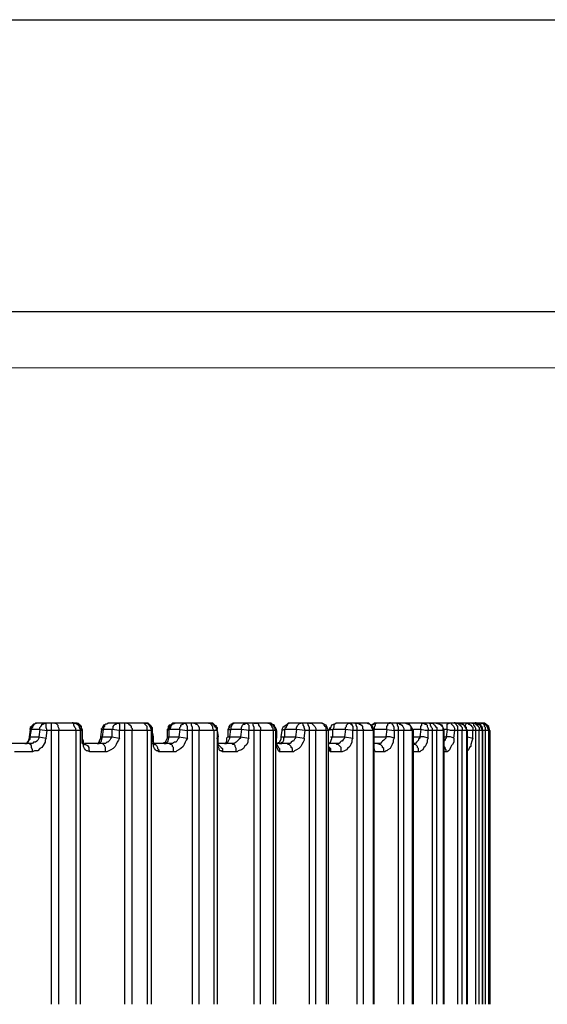
# Model space of a CAD drawing. Units: inches. Extents: x -2049 to 3731, y -2296 to 3484.
# Drawn here: x 1169 to 1190, y 668 to 707 of the extents above; entities that cross this region are included whole.
import ezdxf

# ---------------------------------------------------------------- set-up
doc = ezdxf.new("R2010")
doc.units = ezdxf.units.IN
doc.header["$MEASUREMENT"] = 0
doc.layers.add('Layer 1', color=7, linetype='Continuous')

msp = doc.modelspace()

# ---------------------------------------------------------------- linework, layer by layer
at = {"layer": 'Layer 1', "color": 7, "lineweight": 25, "true_color": 0xffffff}
for points in [[(1081.082, 706.812), (1226.765, 706.812)], [(1095.785, 695.382), (1226.765, 695.382)], [(1169.551, 679.014), (1169.511, 678.723)], [(1169.843, 679.263), (1169.801, 679.263), (1169.718, 679.221), (1169.676, 679.221), (1169.635, 679.18), (1169.593, 679.139), (1169.551, 679.097)], [(1169.676, 679.221), (1169.551, 679.014)], [(1169.551, 679.097), (1169.551, 679.014)], [(1169.551, 679.014), (1169.551, 679.056)], [(1169.551, 678.723), (1169.593, 679.014)], [(1169.551, 679.014), (1169.593, 679.014)], [(1169.76, 679.263), (1169.718, 679.221), (1169.676, 679.18), (1169.635, 679.139), (1169.635, 679.097), (1169.593, 679.056), (1169.593, 679.014)], [(1169.926, 679.014), (1169.593, 679.014)], [(1169.843, 679.263), (1169.76, 679.263)], [(1171.297, 679.263), (1169.843, 679.263)], [(1169.926, 679.014), (1169.884, 678.723)], [(1169.926, 679.014), (1169.926, 679.097), (1169.967, 679.139), (1170.009, 679.18), (1170.009, 679.221), (1170.051, 679.221), (1170.133, 679.263), (1170.175, 679.263)], [(1169.926, 679.014), (1170.217, 678.972), (1170.175, 679.097), (1170.175, 679.263)], [(1170.382, 678.972), (1170.382, 679.263)], [(1170.507, 679.263), (1170.549, 679.263), (1170.59, 679.221), (1170.632, 679.18), (1170.632, 679.139), (1170.673, 679.056), (1170.673, 678.972)], [(1171.338, 678.972), (1171.338, 679.056), (1171.297, 679.097), (1171.255, 679.18), (1171.255, 679.221), (1171.213, 679.263), (1171.131, 679.263)], [(1171.213, 679.263), (1171.213, 679.305)], [(1171.213, 679.263), (1171.338, 679.263), (1171.38, 679.221), (1171.422, 679.18), (1171.462, 679.139), (1171.462, 679.097), (1171.504, 679.014), (1171.504, 678.972)], [(1171.297, 679.263), (1171.422, 679.263), (1171.462, 679.221), (1171.504, 679.18), (1171.546, 679.139), (1171.546, 679.097), (1171.588, 679.014), (1171.588, 678.972)], [(1171.588, 678.972), (1171.546, 679.014), (1171.546, 679.097), (1171.504, 679.139), (1171.504, 679.18), (1171.462, 679.221), (1171.38, 679.263), (1171.297, 679.263)], [(1171.462, 679.221), (1171.422, 679.221)], [(1171.546, 679.139), (1171.504, 679.18)], [(1171.588, 678.972), (1171.588, 679.014)], [(1172.335, 679.014), (1172.294, 678.723)], [(1172.626, 679.263), (1172.418, 679.18), (1172.335, 679.014)], [(1172.335, 679.014), (1172.335, 679.056)], [(1172.335, 679.014), (1172.418, 679.014)], [(1172.377, 678.723), (1172.418, 679.014)], [(1172.626, 679.263), (1172.584, 679.263), (1172.543, 679.221), (1172.501, 679.221), (1172.46, 679.18), (1172.46, 679.139), (1172.418, 679.097), (1172.418, 679.014)], [(1172.75, 679.014), (1172.418, 679.014)], [(1174.038, 679.263), (1172.626, 679.263)], [(1172.75, 679.014), (1172.793, 679.056), (1172.793, 679.139), (1172.834, 679.18), (1172.875, 679.221), (1172.917, 679.221), (1172.958, 679.263), (1173, 679.263), (1173.041, 679.221), (1173.041, 678.972), (1172.75, 679.014)], [(1172.75, 679.014), (1172.75, 678.723)], [(1173.249, 678.972), (1173.249, 679.263), (1173.207, 679.263)], [(1173.332, 679.263), (1173.373, 679.263), (1173.415, 679.221), (1173.457, 679.18), (1173.499, 679.139), (1173.499, 679.097), (1173.54, 679.056), (1173.54, 678.972)], [(1174.121, 678.972), (1174.121, 679.139), (1174.08, 679.18), (1174.038, 679.221), (1173.997, 679.263), (1173.914, 679.263)], [(1173.997, 679.263), (1174.121, 679.263), (1174.163, 679.221), (1174.204, 679.18), (1174.246, 679.139), (1174.246, 679.097), (1174.287, 679.014), (1174.287, 678.972)], [(1174.038, 679.263), (1174.163, 679.263), (1174.204, 679.221), (1174.246, 679.18), (1174.287, 679.139), (1174.329, 679.097), (1174.329, 678.972)], [(1174.329, 678.972), (1174.329, 679.097), (1174.287, 679.139), (1174.246, 679.18), (1174.204, 679.221), (1174.163, 679.263), (1174.038, 679.263)], [(1174.329, 678.972), (1174.163, 679.263)], [(1174.329, 678.972), (1174.329, 679.014)], [(1175.243, 679.263), (1175.036, 679.18), (1174.911, 678.972)], [(1175.243, 679.263), (1175.119, 679.263), (1175.077, 679.221), (1175.036, 679.18), (1174.994, 679.18), (1174.952, 679.139), (1174.952, 679.056), (1174.911, 679.014)], [(1174.911, 679.014), (1174.911, 678.972)], [(1174.911, 678.972), (1174.952, 679.014), (1174.994, 679.014)], [(1175.243, 679.263), (1175.16, 679.263), (1175.119, 679.221), (1175.077, 679.18), (1175.036, 679.139), (1175.036, 679.097), (1174.994, 679.014)], [(1174.994, 678.723), (1174.994, 679.014)], [(1175.409, 679.014), (1174.994, 679.014)], [(1176.572, 679.263), (1175.243, 679.263)], [(1175.409, 679.014), (1175.367, 678.723)], [(1175.409, 679.014), (1175.409, 679.097), (1175.45, 679.139), (1175.45, 679.18), (1175.492, 679.221), (1175.534, 679.221), (1175.575, 679.263), (1175.617, 679.263)], [(1175.409, 679.014), (1175.7, 678.972), (1175.7, 679.139), (1175.658, 679.221), (1175.658, 679.263), (1175.617, 679.263)], [(1175.908, 678.972), (1175.908, 679.097), (1175.866, 679.18), (1175.866, 679.263), (1175.824, 679.263)], [(1175.949, 679.263), (1175.991, 679.263), (1176.032, 679.221), (1176.074, 679.221), (1176.116, 679.18), (1176.157, 679.097), (1176.157, 678.972)], [(1176.531, 679.263), (1176.489, 679.263)], [(1176.572, 679.263), (1176.531, 679.263)], [(1176.531, 679.263), (1176.655, 679.263), (1176.697, 679.221), (1176.739, 679.18), (1176.78, 679.139), (1176.822, 679.097), (1176.822, 679.014), (1176.863, 678.972)], [(1176.572, 679.263), (1176.697, 679.263), (1176.739, 679.221), (1176.78, 679.18), (1176.822, 679.139), (1176.863, 679.097), (1176.863, 679.014)], [(1176.739, 678.972), (1176.697, 679.056), (1176.697, 679.139), (1176.655, 679.18), (1176.615, 679.221), (1176.572, 679.263)], [(1176.863, 678.972), (1176.863, 679.097), (1176.822, 679.139), (1176.78, 679.18), (1176.739, 679.221), (1176.697, 679.263), (1176.572, 679.263)], [(1176.822, 679.139), (1176.822, 679.18)], [(1176.863, 678.972), (1176.863, 679.056)], [(1176.863, 678.972), (1176.863, 679.014)], [(1176.863, 678.972), (1176.863, 679.014)], [(1177.57, 679.263), (1177.486, 679.263), (1177.445, 679.221), (1177.403, 679.18), (1177.362, 679.18), (1177.32, 679.139), (1177.32, 679.097), (1177.279, 679.014)], [(1177.362, 679.139), (1177.279, 678.972)], [(1177.279, 679.014), (1177.279, 678.972)], [(1177.279, 678.972), (1177.32, 679.014), (1177.403, 679.014)], [(1177.362, 678.723), (1177.403, 679.014)], [(1177.57, 679.263), (1177.403, 679.221)], [(1177.57, 679.263), (1177.528, 679.263), (1177.486, 679.221), (1177.445, 679.18), (1177.403, 679.097), (1177.403, 679.014)], [(1177.819, 679.014), (1177.403, 679.014)], [(1178.857, 679.263), (1177.57, 679.263)], [(1177.819, 679.014), (1177.777, 678.723)], [(1177.819, 679.014), (1177.819, 679.097), (1177.86, 679.18), (1177.902, 679.221), (1177.943, 679.221), (1177.984, 679.263), (1178.026, 679.263), (1178.068, 679.221), (1178.109, 679.18), (1178.109, 678.972), (1177.819, 679.014)], [(1178.317, 678.972), (1178.317, 679.097), (1178.275, 679.18), (1178.275, 679.263), (1178.234, 679.263)], [(1178.317, 679.263), (1178.441, 679.263), (1178.484, 679.221), (1178.484, 679.18), (1178.525, 679.139), (1178.566, 679.097), (1178.566, 678.972)], [(1178.857, 679.263), (1178.815, 679.263)], [(1179.19, 678.972), (1179.065, 679.18), (1178.857, 679.263)], [(1179.19, 678.972), (1179.19, 679.014), (1179.148, 679.097), (1179.106, 679.139), (1179.106, 679.18), (1179.023, 679.221), (1178.982, 679.263), (1178.857, 679.263)], [(1178.857, 679.263), (1178.982, 679.263)], [(1179.065, 678.972), (1179.065, 679.056), (1179.023, 679.097), (1179.023, 679.139), (1178.982, 679.18), (1178.941, 679.221), (1178.899, 679.263), (1178.857, 679.263)], [(1179.148, 678.972), (1179.106, 679.139), (1178.982, 679.263)], [(1179.19, 678.972), (1179.19, 679.014)], [(1179.19, 678.972), (1179.19, 679.014)], [(1179.439, 679.097), (1179.397, 679.014)], [(1179.397, 679.014), (1179.397, 678.972)], [(1179.397, 678.972), (1179.48, 679.014), (1179.522, 679.014)], [(1179.688, 679.263), (1179.439, 679.097)], [(1179.646, 679.263), (1179.605, 679.221), (1179.605, 679.18), (1179.564, 679.139), (1179.564, 679.097), (1179.522, 679.056), (1179.522, 679.014)], [(1179.522, 678.723), (1179.522, 679.014)], [(1179.979, 679.014), (1179.522, 679.014)], [(1179.688, 679.263), (1179.646, 679.263)], [(1180.934, 679.263), (1179.688, 679.263)], [(1179.979, 679.014), (1179.937, 678.723)], [(1179.979, 679.014), (1179.979, 679.097), (1180.021, 679.18), (1180.062, 679.221), (1180.103, 679.263), (1180.144, 679.263)], [(1180.311, 678.972), (1179.979, 679.014)], [(1180.311, 678.972), (1180.27, 679.097), (1180.27, 679.139), (1180.228, 679.18), (1180.228, 679.221), (1180.186, 679.263), (1180.144, 679.263)], [(1180.477, 678.972), (1180.477, 679.097), (1180.436, 679.18), (1180.436, 679.221), (1180.394, 679.263), (1180.352, 679.263)], [(1180.477, 679.263), (1180.56, 679.263), (1180.602, 679.221), (1180.643, 679.18), (1180.685, 679.139), (1180.727, 679.056), (1180.727, 678.972)], [(1180.934, 679.263), (1180.893, 679.263)], [(1181.225, 678.972), (1181.141, 679.18), (1180.934, 679.263)], [(1181.141, 678.972), (1181.141, 679.097), (1181.101, 679.139), (1181.059, 679.18), (1181.059, 679.221), (1180.976, 679.263), (1180.934, 679.263)], [(1181.558, 679.263), (1181.35, 679.18), (1181.267, 678.972)], [(1181.267, 679.097), (1181.267, 679.014)], [(1181.267, 678.972), (1181.267, 679.014)], [(1181.267, 679.014), (1181.267, 678.972)], [(1181.267, 678.972), (1181.267, 679.014), (1181.391, 679.014)], [(1181.516, 679.263), (1181.474, 679.221), (1181.433, 679.18), (1181.433, 679.097), (1181.391, 679.014)], [(1181.391, 678.723), (1181.391, 679.014)], [(1181.889, 679.014), (1181.391, 679.014)], [(1181.558, 679.263), (1181.516, 679.263)], [(1182.72, 679.263), (1181.558, 679.263)], [(1181.889, 679.014), (1181.848, 678.723)], [(1181.889, 679.014), (1181.889, 679.097), (1181.931, 679.139), (1181.931, 679.18), (1181.972, 679.221), (1182.014, 679.263), (1182.056, 679.263), (1182.097, 679.221), (1182.139, 679.221), (1182.139, 679.18), (1182.18, 679.139), (1182.18, 678.972), (1181.889, 679.014)], [(1182.347, 678.972), (1182.347, 679.097), (1182.305, 679.18), (1182.305, 679.221), (1182.263, 679.263), (1182.222, 679.263)], [(1182.305, 679.263), (1182.389, 679.263), (1182.429, 679.221), (1182.471, 679.221), (1182.513, 679.18), (1182.555, 679.139), (1182.555, 679.056), (1182.596, 679.014), (1182.596, 678.972)], [(1182.72, 679.263), (1182.679, 679.263)], [(1183.011, 678.972), (1182.928, 679.18), (1182.72, 679.263)], [(1182.969, 678.972), (1182.969, 679.014), (1182.928, 679.097), (1182.928, 679.139), (1182.887, 679.18), (1182.845, 679.221), (1182.803, 679.263), (1182.72, 679.263)], [(1183.136, 679.263), (1182.928, 679.18)], [(1183.136, 679.263), (1183.011, 679.263), (1182.969, 679.221), (1182.928, 679.18)], [(1183.094, 679.263), (1183.053, 679.221), (1183.053, 679.18), (1183.011, 679.097), (1183.011, 679.056)], [(1183.51, 679.014), (1183.011, 679.014)], [(1183.136, 679.263), (1183.094, 679.263)], [(1184.216, 679.263), (1183.136, 679.263)], [(1183.51, 679.014), (1183.468, 678.723)], [(1183.51, 679.014), (1183.51, 679.139), (1183.551, 679.18), (1183.551, 679.221), (1183.593, 679.263), (1183.634, 679.263)], [(1183.51, 679.014), (1183.8, 678.972), (1183.8, 679.097), (1183.759, 679.18), (1183.718, 679.221), (1183.718, 679.263), (1183.634, 679.263)], [(1183.634, 679.263), (1183.634, 679.305)], [(1183.967, 678.972), (1183.967, 679.097), (1183.925, 679.18), (1183.925, 679.221), (1183.884, 679.263), (1183.8, 679.263)], [(1183.884, 679.263), (1183.967, 679.263), (1184.008, 679.221), (1184.05, 679.221), (1184.091, 679.18), (1184.133, 679.139), (1184.174, 679.056), (1184.174, 678.972)], [(1184.548, 678.972), (1184.424, 679.18), (1184.216, 679.263)], [(1184.507, 678.972), (1184.465, 679.014), (1184.465, 679.139), (1184.424, 679.18), (1184.383, 679.221), (1184.341, 679.263), (1184.216, 679.263)], [(1184.424, 679.263), (1184.299, 679.263)], [(1184.424, 679.263), (1184.383, 679.263)], [(1184.383, 679.263), (1184.383, 679.221)], [(1186.958, 679.263), (1184.424, 679.263)], [(1184.839, 679.014), (1184.548, 679.014)], [(1184.839, 679.014), (1184.798, 678.723)], [(1184.839, 679.014), (1184.839, 679.139), (1184.881, 679.18), (1184.881, 679.263), (1184.964, 679.263), (1185.005, 679.221), (1185.047, 679.221), (1185.088, 679.18), (1185.088, 679.139), (1185.13, 679.056), (1185.13, 678.972), (1185.005, 678.972), (1184.839, 679.014)], [(1185.296, 678.972), (1185.296, 679.056), (1185.255, 679.097), (1185.213, 679.18), (1185.213, 679.221), (1185.172, 679.263), (1185.13, 679.263)], [(1185.172, 679.263), (1185.296, 679.263), (1185.338, 679.221), (1185.379, 679.18), (1185.421, 679.139), (1185.462, 679.097), (1185.462, 678.972)], [(1185.753, 678.972), (1185.67, 679.18), (1185.421, 679.263)], [(1185.712, 678.972), (1185.712, 679.097), (1185.67, 679.139), (1185.628, 679.18), (1185.587, 679.221), (1185.545, 679.263), (1185.421, 679.263)], [(1185.878, 679.014), (1185.753, 679.014)], [(1185.878, 679.014), (1185.836, 678.723)], [(1185.878, 679.014), (1185.878, 679.221), (1185.919, 679.263), (1185.96, 679.263)], [(1186.168, 678.972), (1186.002, 678.972), (1185.878, 679.014)], [(1186.168, 678.972), (1186.168, 679.056), (1186.127, 679.139), (1186.085, 679.18), (1186.044, 679.221), (1186.044, 679.263), (1185.96, 679.263)], [(1186.293, 678.972), (1186.293, 679.139), (1186.252, 679.18), (1186.21, 679.221), (1186.168, 679.263), (1186.085, 679.263)], [(1186.168, 679.263), (1186.168, 679.305)], [(1186.168, 679.263), (1186.293, 679.263), (1186.334, 679.221), (1186.376, 679.18), (1186.418, 679.139), (1186.459, 679.097), (1186.459, 678.972)], [(1186.667, 678.972), (1186.543, 679.18), (1186.334, 679.263)], [(1186.625, 678.972), (1186.625, 679.097), (1186.584, 679.139), (1186.543, 679.18), (1186.501, 679.221), (1186.459, 679.263), (1186.334, 679.263)], [(1186.584, 679.139), (1186.584, 679.18), (1186.625, 679.263), (1186.667, 679.263), (1186.709, 679.221), (1186.75, 679.221), (1186.792, 679.18), (1186.833, 679.139), (1186.874, 679.097), (1186.874, 678.972), (1186.667, 678.972)], [(1186.999, 678.972), (1186.999, 679.056), (1186.958, 679.139), (1186.916, 679.18), (1186.916, 679.221), (1186.874, 679.263), (1186.792, 679.263)], [(1186.833, 679.263), (1186.958, 679.263), (1186.999, 679.221), (1187.041, 679.18), (1187.082, 679.139), (1187.123, 679.097), (1187.123, 678.972)], [(1187.249, 678.972), (1187.165, 679.18), (1186.958, 679.263)], [(1187.249, 678.972), (1187.249, 679.014), (1187.207, 679.097), (1187.207, 679.139), (1187.165, 679.18), (1187.123, 679.221), (1187.041, 679.263), (1186.958, 679.263)], [(1186.999, 679.263), (1186.999, 679.305)], [(1187.207, 679.263), (1186.999, 679.263)], [(1187.249, 678.972), (1187.249, 679.097), (1187.207, 679.139), (1187.207, 679.18), (1187.165, 679.221), (1187.123, 679.263), (1186.999, 679.263)], [(1187.207, 679.263), (1187.165, 679.263)], [(1187.207, 679.263), (1187.249, 679.263)], [(1187.249, 679.263), (1187.207, 679.263)], [(1187.207, 679.263), (1187.29, 679.263), (1187.373, 679.221), (1187.415, 679.18)], [(1187.29, 679.263), (1187.249, 679.263)], [(1187.373, 678.972), (1187.373, 679.097), (1187.332, 679.139), (1187.332, 679.18), (1187.29, 679.221), (1187.249, 679.263)], [(1187.332, 679.263), (1187.29, 679.263)], [(1187.539, 678.972), (1187.456, 679.139), (1187.29, 679.263)], [(1187.539, 678.972), (1187.498, 679.139), (1187.332, 679.263)], [(1187.498, 678.972), (1187.415, 679.18)], [(1169.344, 678.474), (1169.427, 678.474), (1169.469, 678.515), (1169.511, 678.598), (1169.551, 678.639), (1169.551, 678.723)], [(1169.511, 678.681), (1169.469, 678.557), (1169.386, 678.474), (1169.344, 678.474)], [(1169.511, 678.723), (1169.511, 678.681)], [(1169.511, 678.723), (1169.551, 678.723)], [(1169.884, 678.723), (1170.175, 678.681), (1170.133, 678.598), (1170.133, 678.515), (1170.051, 678.39), (1170.009, 678.307), (1169.926, 678.266), (1169.843, 678.183), (1169.718, 678.183), (1169.635, 678.141), (1169.635, 678.224), (1169.593, 678.307), (1169.593, 678.39), (1169.551, 678.432), (1169.551, 678.474), (1169.511, 678.474)], [(1169.884, 678.723), (1169.884, 678.681), (1169.843, 678.598), (1169.801, 678.557), (1169.76, 678.515), (1169.676, 678.515), (1169.635, 678.474), (1169.511, 678.474)], [(1169.551, 678.723), (1169.884, 678.723)], [(1170.175, 678.681), (1170.217, 678.972)], [(1171.588, 678.972), (1170.217, 678.972)], [(1170.382, 668.254), (1170.382, 678.972)], [(1170.673, 668.254), (1170.673, 678.972)], [(1171.338, 678.972), (1171.338, 668.254)], [(1171.504, 678.972), (1171.504, 668.254)], [(1171.588, 678.723), (1171.588, 678.972), (1171.588, 678.681)], [(1171.588, 678.681), (1171.588, 678.723)], [(1171.63, 678.557), (1171.588, 678.681), (1171.588, 678.723)], [(1171.588, 678.474), (1171.588, 678.681)], [(1172.169, 678.474), (1172.252, 678.474), (1172.252, 678.515), (1172.294, 678.515), (1172.335, 678.557), (1172.335, 678.598), (1172.377, 678.723)], [(1172.294, 678.681), (1172.252, 678.557)], [(1172.294, 678.723), (1172.294, 678.681)], [(1172.294, 678.723), (1172.377, 678.723)], [(1172.377, 678.723), (1172.377, 678.765)], [(1172.377, 678.723), (1172.75, 678.723)], [(1172.75, 678.723), (1173.041, 678.681), (1173, 678.598), (1172.958, 678.515), (1172.917, 678.432), (1172.875, 678.35), (1172.793, 678.266), (1172.709, 678.224), (1172.626, 678.183), (1172.543, 678.141), (1172.501, 678.141), (1172.501, 678.307), (1172.46, 678.39), (1172.418, 678.432), (1172.377, 678.474)], [(1172.75, 678.723), (1172.709, 678.681), (1172.668, 678.598), (1172.626, 678.557), (1172.584, 678.515), (1172.543, 678.515), (1172.501, 678.474), (1172.377, 678.474)], [(1174.329, 678.972), (1173.041, 678.972)], [(1173.041, 678.681), (1173.041, 678.972)], [(1173.249, 668.254), (1173.249, 678.972)], [(1173.54, 668.254), (1173.54, 678.972)], [(1174.121, 678.972), (1174.121, 668.254)], [(1174.287, 678.972), (1174.287, 668.254)], [(1174.371, 678.723), (1174.329, 678.972), (1174.329, 678.681)], [(1174.329, 678.681), (1174.371, 678.723)], [(1174.578, 678.141), (1174.536, 678.183), (1174.495, 678.183), (1174.454, 678.224), (1174.412, 678.266), (1174.371, 678.35), (1174.371, 678.474), (1174.329, 678.598), (1174.329, 678.681)], [(1174.371, 678.515), (1174.371, 678.723)], [(1174.787, 678.474), (1174.869, 678.474), (1174.869, 678.515), (1174.911, 678.515), (1174.952, 678.557), (1174.952, 678.598), (1174.994, 678.723)], [(1174.911, 678.681), (1174.869, 678.598), (1174.828, 678.515), (1174.787, 678.474)], [(1174.911, 678.972), (1174.911, 678.723)], [(1174.911, 678.723), (1174.911, 678.681)], [(1174.911, 678.723), (1174.994, 678.723)], [(1174.994, 678.723), (1174.994, 678.765)], [(1174.994, 678.723), (1175.367, 678.723)], [(1175.367, 678.723), (1175.7, 678.681), (1175.658, 678.598), (1175.617, 678.515), (1175.575, 678.432), (1175.534, 678.35), (1175.45, 678.266), (1175.367, 678.224), (1175.284, 678.183), (1175.243, 678.141), (1175.16, 678.141), (1175.16, 678.307), (1175.119, 678.35), (1175.119, 678.39), (1175.077, 678.432), (1175.036, 678.432), (1174.994, 678.474)], [(1175.367, 678.723), (1175.367, 678.681), (1175.326, 678.639), (1175.284, 678.557), (1175.243, 678.515), (1175.201, 678.515), (1175.119, 678.474), (1174.994, 678.474)], [(1176.863, 678.972), (1175.7, 678.972)], [(1175.7, 678.681), (1175.7, 678.972)], [(1175.908, 668.254), (1175.908, 678.972)], [(1176.157, 668.254), (1176.157, 678.972)], [(1176.739, 678.972), (1176.739, 668.254)], [(1176.863, 678.972), (1176.863, 668.254)], [(1176.863, 678.972), (1176.904, 678.723)], [(1176.863, 678.972), (1176.863, 678.681)], [(1176.863, 678.681), (1176.904, 678.723)], [(1177.071, 678.141), (1177.029, 678.183), (1176.988, 678.183), (1176.946, 678.224), (1176.946, 678.266), (1176.904, 678.35), (1176.904, 678.474), (1176.863, 678.681)], [(1176.904, 678.515), (1176.904, 678.723)], [(1177.154, 678.474), (1177.237, 678.474), (1177.279, 678.515), (1177.32, 678.598), (1177.362, 678.681)], [(1177.237, 678.681), (1177.237, 678.557), (1177.196, 678.474)], [(1177.279, 678.723), (1177.237, 678.681)], [(1177.279, 678.972), (1177.279, 678.723)], [(1177.279, 678.723), (1177.362, 678.723)], [(1177.362, 678.723), (1177.777, 678.723)], [(1177.362, 678.681), (1177.362, 678.723)], [(1177.777, 678.723), (1178.109, 678.681), (1178.068, 678.598), (1178.068, 678.515), (1178.026, 678.432), (1177.943, 678.35), (1177.902, 678.266), (1177.819, 678.224), (1177.694, 678.183), (1177.652, 678.141), (1177.611, 678.141), (1177.611, 678.266), (1177.57, 678.35), (1177.57, 678.39), (1177.528, 678.432), (1177.486, 678.432), (1177.445, 678.474)], [(1177.777, 678.723), (1177.777, 678.681), (1177.735, 678.639), (1177.694, 678.598), (1177.652, 678.557), (1177.611, 678.515), (1177.528, 678.474), (1177.445, 678.474)], [(1179.148, 678.972), (1178.109, 678.972)], [(1178.109, 678.681), (1178.109, 678.972)], [(1178.317, 668.254), (1178.317, 678.972)], [(1178.566, 668.254), (1178.566, 678.972)], [(1179.065, 678.972), (1179.065, 668.254)], [(1179.148, 678.972), (1179.148, 668.254)], [(1179.19, 678.972), (1179.19, 678.681)], [(1179.19, 678.972), (1179.19, 678.681)], [(1179.19, 678.681), (1179.19, 678.723)], [(1179.19, 678.39), (1179.19, 678.681)], [(1179.231, 678.39), (1179.272, 678.307), (1179.314, 678.266), (1179.314, 678.141), (1179.272, 678.183), (1179.231, 678.266), (1179.19, 678.35), (1179.19, 678.681)], [(1179.356, 678.723), (1179.356, 678.639), (1179.314, 678.515), (1179.272, 678.474)], [(1179.314, 678.474), (1179.397, 678.474), (1179.397, 678.515), (1179.439, 678.515), (1179.48, 678.598), (1179.48, 678.681)], [(1179.397, 678.972), (1179.356, 678.723)], [(1179.356, 678.723), (1179.522, 678.723)], [(1179.48, 678.681), (1179.522, 678.723)], [(1179.522, 678.723), (1179.937, 678.723)], [(1179.937, 678.723), (1180.27, 678.681), (1180.27, 678.598), (1180.228, 678.515), (1180.186, 678.432), (1180.144, 678.35), (1180.062, 678.266), (1179.979, 678.224), (1179.896, 678.183), (1179.854, 678.141), (1179.813, 678.141), (1179.813, 678.266), (1179.771, 678.307), (1179.771, 678.35), (1179.73, 678.39), (1179.688, 678.432), (1179.646, 678.432), (1179.605, 678.474)], [(1179.937, 678.723), (1179.937, 678.681), (1179.896, 678.639), (1179.854, 678.557), (1179.813, 678.557), (1179.771, 678.515), (1179.73, 678.474), (1179.605, 678.474)], [(1180.27, 678.681), (1180.311, 678.972)], [(1181.225, 678.972), (1180.311, 678.972)], [(1180.477, 668.254), (1180.477, 678.972)], [(1180.727, 668.254), (1180.727, 678.972)], [(1181.141, 678.972), (1181.141, 668.254)], [(1181.225, 668.254), (1181.225, 678.972)], [(1181.225, 678.474), (1181.267, 678.474), (1181.308, 678.515), (1181.35, 678.639)], [(1181.308, 678.723), (1181.391, 678.723)], [(1181.391, 678.723), (1181.35, 678.681), (1181.35, 678.639)], [(1181.391, 678.723), (1181.848, 678.723)], [(1181.848, 678.723), (1182.18, 678.681), (1182.139, 678.598), (1182.139, 678.515), (1182.097, 678.432), (1182.056, 678.35), (1181.972, 678.266), (1181.931, 678.224), (1181.848, 678.183), (1181.765, 678.141), (1181.723, 678.141), (1181.723, 678.307), (1181.682, 678.35), (1181.64, 678.39), (1181.599, 678.432), (1181.558, 678.432), (1181.516, 678.474)], [(1181.848, 678.723), (1181.848, 678.681), (1181.807, 678.639), (1181.765, 678.557), (1181.723, 678.557), (1181.682, 678.515), (1181.64, 678.474), (1181.516, 678.474)], [(1183.011, 678.972), (1182.18, 678.972)], [(1182.18, 678.681), (1182.18, 678.972)], [(1182.347, 668.254), (1182.347, 678.972)], [(1182.596, 668.254), (1182.596, 678.972)], [(1182.969, 678.972), (1182.969, 668.254)], [(1183.011, 668.254), (1183.011, 678.972)], [(1183.011, 678.723), (1183.468, 678.723)], [(1183.468, 678.723), (1183.468, 678.681), (1183.427, 678.639), (1183.386, 678.598), (1183.344, 678.557), (1183.302, 678.515), (1183.261, 678.474), (1183.136, 678.474)], [(1183.8, 678.681), (1183.759, 678.598), (1183.759, 678.515), (1183.718, 678.432), (1183.676, 678.35), (1183.634, 678.266), (1183.551, 678.224), (1183.51, 678.183), (1183.468, 678.183), (1183.427, 678.141), (1183.386, 678.141), (1183.386, 678.266), (1183.344, 678.307), (1183.344, 678.35), (1183.302, 678.39), (1183.261, 678.432), (1183.219, 678.432), (1183.136, 678.474)], [(1183.8, 678.972), (1183.8, 678.681), (1183.634, 678.723), (1183.468, 678.723)], [(1184.548, 678.972), (1183.8, 678.972)], [(1183.967, 668.254), (1183.967, 678.972)], [(1184.174, 668.254), (1184.174, 678.972)], [(1184.507, 678.972), (1184.507, 668.254)], [(1184.798, 678.723), (1184.798, 678.681), (1184.756, 678.639), (1184.756, 678.598), (1184.714, 678.557), (1184.673, 678.515), (1184.631, 678.474), (1184.507, 678.474)], [(1184.548, 668.254), (1184.548, 678.972)], [(1184.548, 678.723), (1184.798, 678.723)], [(1185.13, 678.681), (1185.088, 678.598), (1185.088, 678.515), (1185.047, 678.432), (1185.005, 678.35), (1184.964, 678.307), (1184.922, 678.224), (1184.839, 678.183), (1184.798, 678.141), (1184.756, 678.141), (1184.756, 678.266), (1184.714, 678.307), (1184.714, 678.35), (1184.673, 678.39), (1184.631, 678.432), (1184.59, 678.432), (1184.548, 678.474)], [(1185.13, 678.681), (1184.964, 678.723), (1184.798, 678.723)], [(1185.753, 678.972), (1185.13, 678.972)], [(1185.13, 678.681), (1185.13, 678.972)], [(1185.296, 668.254), (1185.296, 678.972)], [(1185.462, 668.254), (1185.462, 678.972)], [(1185.712, 678.972), (1185.712, 668.254)], [(1185.753, 668.254), (1185.753, 678.972)], [(1185.753, 678.723), (1185.836, 678.723)], [(1185.836, 678.723), (1185.836, 678.681), (1185.794, 678.639), (1185.794, 678.598), (1185.753, 678.557)], [(1186.127, 678.681), (1186.127, 678.515), (1186.085, 678.432), (1186.044, 678.39), (1186.002, 678.307), (1185.96, 678.224), (1185.919, 678.183), (1185.878, 678.141), (1185.836, 678.141), (1185.836, 678.224), (1185.794, 678.266), (1185.794, 678.307), (1185.753, 678.35)], [(1186.127, 678.681), (1186.002, 678.723), (1185.836, 678.723)], [(1186.127, 678.681), (1186.168, 678.972)], [(1186.667, 678.972), (1186.168, 678.972)], [(1186.293, 668.254), (1186.293, 678.972)], [(1186.459, 668.254), (1186.459, 678.972)], [(1186.625, 678.972), (1186.625, 668.254)], [(1186.667, 668.254), (1186.667, 678.972)], [(1186.667, 678.723), (1186.874, 678.681), (1186.833, 678.557), (1186.792, 678.432), (1186.792, 678.35), (1186.75, 678.307), (1186.709, 678.224), (1186.667, 678.183)], [(1187.539, 678.972), (1186.874, 678.972)], [(1186.874, 678.681), (1186.874, 678.972)], [(1186.999, 668.254), (1186.999, 678.972)], [(1187.123, 668.254), (1187.123, 678.972)], [(1187.373, 668.254), (1187.373, 678.972)], [(1187.498, 668.254), (1187.498, 678.972)], [(1169.511, 678.474), (1168.721, 678.474)], [(1171.588, 678.474), (1171.63, 678.474)], [(1171.67, 678.432), (1171.63, 678.474), (1171.63, 678.557)], [(1171.63, 678.474), (1171.67, 678.432), (1171.712, 678.432), (1171.795, 678.39), (1171.837, 678.307), (1171.837, 678.224), (1171.878, 678.141)], [(1171.878, 678.141), (1171.795, 678.183), (1171.754, 678.183), (1171.712, 678.224), (1171.67, 678.266), (1171.63, 678.35), (1171.63, 678.474)], [(1171.67, 678.432), (1171.67, 678.474)], [(1172.377, 678.474), (1171.67, 678.474)], [(1172.252, 678.557), (1172.211, 678.474), (1172.169, 678.474)], [(1174.329, 678.474), (1174.371, 678.474), (1174.412, 678.432), (1174.454, 678.432), (1174.495, 678.39), (1174.536, 678.307), (1174.536, 678.266), (1174.578, 678.224), (1174.578, 678.141)], [(1174.412, 678.432), (1174.371, 678.515)], [(1174.371, 678.474), (1174.371, 678.515)], [(1174.412, 678.432), (1174.412, 678.474)], [(1174.994, 678.474), (1174.412, 678.474)], [(1174.787, 678.474), (1174.787, 678.515)], [(1176.904, 678.432), (1176.904, 678.515)], [(1176.904, 678.474), (1176.904, 678.515)], [(1177.445, 678.474), (1176.904, 678.474)], [(1176.904, 678.432), (1176.904, 678.474)], [(1176.946, 678.39), (1176.904, 678.432)], [(1176.904, 678.432), (1176.946, 678.39), (1176.988, 678.35), (1177.029, 678.307), (1177.071, 678.266), (1177.071, 678.141)], [(1177.196, 678.474), (1177.154, 678.474)], [(1179.19, 678.515), (1179.19, 678.598)], [(1179.19, 678.474), (1179.19, 678.515)], [(1179.605, 678.474), (1179.19, 678.474)], [(1179.231, 678.39), (1179.231, 678.35), (1179.19, 678.39)], [(1179.231, 678.39), (1179.231, 678.432)], [(1179.272, 678.474), (1179.272, 678.515)], [(1181.516, 678.474), (1181.225, 678.474)], [(1181.308, 678.141), (1181.267, 678.183), (1181.267, 678.266), (1181.225, 678.307), (1181.225, 678.432)], [(1181.225, 678.35), (1181.267, 678.307), (1181.308, 678.266), (1181.308, 678.141)], [(1183.136, 678.474), (1183.011, 678.474)], [(1183.053, 678.141), (1183.011, 678.266)], [(1169.635, 678.141), (1168.929, 678.141)], [(1172.501, 678.141), (1171.878, 678.141)], [(1175.16, 678.141), (1174.578, 678.141)], [(1177.611, 678.141), (1177.071, 678.141)], [(1179.813, 678.141), (1179.314, 678.141)], [(1181.723, 678.141), (1181.308, 678.141)], [(1183.386, 678.141), (1183.053, 678.141)], [(1184.756, 678.141), (1184.548, 678.141)], [(1185.836, 678.141), (1185.753, 678.141)]]:
    msp.add_lwpolyline(points, dxfattribs=at)
at = {"layer": 'Layer 1', "lineweight": 0}
msp.add_lwpolyline([(-2048.582, 693.175), (3730.98, 693.175)], dxfattribs=at)
at = {"layer": 'Layer 1', "color": 7, "lineweight": 25, "true_color": 0xffffff}
for points in [[(1187.249, 668.254), (1187.249, 668.254), (1187.249, 678.972), (1187.249, 678.972), (1187.249, 678.972), (1187.249, 668.254), (1187.249, 668.254)], [(1187.539, 668.254), (1187.539, 668.254), (1187.539, 678.972), (1187.539, 678.972), (1187.539, 678.972), (1187.539, 668.254), (1187.539, 668.254)]]:
    msp.add_open_spline(points, degree=3, knots=[0, 0, 0, 0, 1, 1, 1, 2, 2, 2, 2], dxfattribs=at)

doc.saveas('drawing.dxf')
